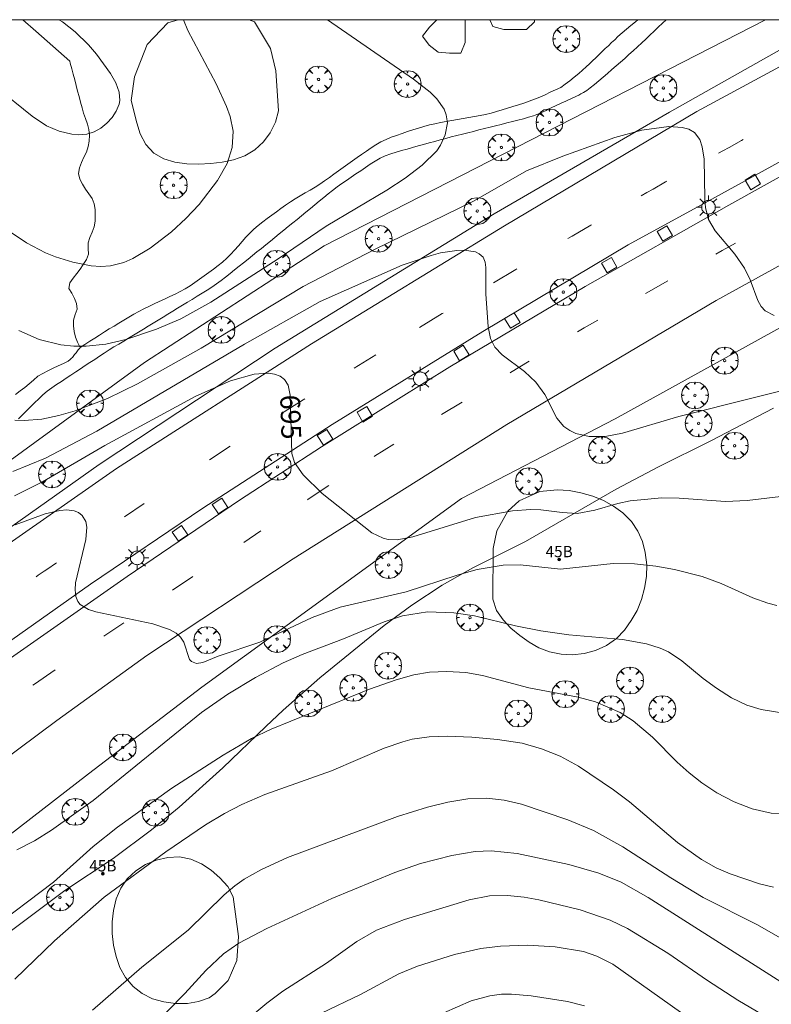
# Model space of a CAD drawing. Units: millimetres. Extents: x 421999 to 423001, y 4486499 to 4487001.
# Drawn here: x 422679 to 422746, y 4486913 to 4487000 of the extents above; entities that cross this region are included whole.
import ezdxf

# ---------------------------------------------------------------- set-up
doc = ezdxf.new("R2010")
doc.units = ezdxf.units.MM
doc.header["$MEASUREMENT"] = 0
doc.layers.get('0').update_dxf_attribs({"lineweight": 9})
for name, color, linetype, lineweight in [('1', 7, 'Continuous', 9), ('f022001p_portal', 7, 'Continuous', 9), ('f022001p_portal_texto', 7, 'Continuous', 9), ('f030026l_camino', 50, 'Continuous', 9), ('f031026l_pinturavial', 253, 'Continuous', 9), ('f050002l_curvanivel_cgn', 23, 'Continuous', 9), ('f050002l_curvanivel_mae', 213, 'Continuous', 9), ('f060140s_arboladourbano', 92, 'Continuous', 9), ('f061013p_arbol', 91, 'Continuous', 9), ('f070048l_alambrada', 7, 'ALAMBRADA_3', 9), ('f070058l_elementoconstruido_bordillo', 30, 'Continuous', 9), ('f081046p_alcorque', 34, 'Continuous', 9), ('f081055p_farola', 7, 'Continuous', 9), ('HOJAS', 7, 'Continuous', 9)]:
    doc.layers.add(name, color=color, linetype=linetype, lineweight=lineweight)
doc.styles.get("Standard").update_dxf_attribs({"font": 'arial.ttf'})
doc.linetypes.add('ALAMBRADA_3', pattern='A,6.1e-05,[1,alambrada_3.shx,S=1,R=0,X=0,Y=0],-6.119413', length=6.119474)

# ---------------------------------------------------------------- blocks, each defined once
blk = doc.blocks.new('TVK2826N_ACAD_1_FMEBLOCK1')
at = {"layer": 'HOJAS'}
blk.add_lwpolyline([(-500, 250), (500, 250), (500, -250), (-500, -250)], close=True, dxfattribs=at)
blk = doc.blocks.new('arbol')
at = {"linetype": 'Continuous', "lineweight": 0, "flags": 128}
for points in [[(0.96, 0.012), (1.2, 0.036), (1.128, 0.468), (0.888, 0.804), (0.528, 0.528), (0.816, 0.876), (0.48, 1.104), (0.048, 1.176), (0.012, 0.96), (-0.048, 1.176), (-0.48, 1.104), (-0.816, 0.876), (-0.504, 0.528), (-0.864, 0.804), (-1.104, 0.468), (-1.188, 0.036), (-0.936, 0.012)], [(-0.936, 0.012), (-1.188, -0.048), (-1.104, -0.48), (-0.864, -0.804), (-0.504, -0.504), (-0.816, -0.876), (-0.48, -1.116)], [(-0.48, -1.116), (-0.048, -1.188), (0.012, -0.936), (0.048, -1.188), (0.48, -1.116), (0.816, -0.876), (0.528, -0.504), (0.888, -0.804), (1.128, -0.48), (1.2, -0.048), (0.96, 0.012)]]:
    blk.add_lwpolyline(points, dxfattribs=at)
at = {"linetype": 'Continuous', "lineweight": 0, "extrusion": (0, 0, -1)}
for start, end in [(180.0229, 7.59464), (7.22334, 180.0229)]:
    blk.add_arc((0, 0), 0.104, start, end, dxfattribs=at)
blk = doc.blocks.new('alcorque')
at = {"layer": 'f081046p_alcorque'}
blk.add_lwpolyline([(-0.5, -0.5), (0.5, -0.5), (0.5, 0.5), (-0.5, 0.5)], close=True, dxfattribs=at)
blk = doc.blocks.new('farola')
at = {"layer": '1'}
for points in [[(0, 1.05, 0), (0, 0.6, 0)], [(-1.05, 0, 0), (-0.59, 0, 0)], [(-0.75, 0.75, 0), (-0.42, 0.42, 0)], [(0.01, 0.61, 0), (0.09, 0.6, 0), (0.16, 0.58, 0), (0.24, 0.57, 0), (0.3, 0.52, 0), (0.37, 0.49, 0), (0.43, 0.43, 0), (0.48, 0.39, 0), (0.52, 0.31, 0), (0.57, 0.25, 0), (0.6, 0.18, 0), (0.61, 0.1, 0), (0.61, 0.03, 0), (0.61, -0.03, 0), (0.61, -0.11, 0), (0.6, -0.18, 0), (0.57, -0.26, 0), (0.52, -0.32, 0), (0.48, -0.39, 0), (0.43, -0.44, 0), (0.37, -0.5, 0), (0.3, -0.53, 0), (0.24, -0.57, 0), (0.16, -0.59, 0), (0.09, -0.6, 0), (0, -0.62, 0), (-0.06, -0.6, 0), (-0.14, -0.59, 0), (-0.21, -0.57, 0), (-0.27, -0.53, 0), (-0.35, -0.5, 0), (-0.41, -0.44, 0), (-0.45, -0.39, 0), (-0.5, -0.32, 0), (-0.54, -0.26, 0), (-0.57, -0.18, 0), (-0.59, -0.11, 0), (-0.59, -0.03, 0), (-0.59, 0.03, 0), (-0.59, 0.1, 0), (-0.57, 0.18, 0), (-0.54, 0.25, 0), (-0.5, 0.31, 0), (-0.45, 0.39, 0), (-0.41, 0.43, 0), (-0.35, 0.49, 0), (-0.27, 0.52, 0), (-0.21, 0.57, 0), (-0.14, 0.58, 0), (-0.06, 0.6, 0), (0.01, 0.61, 0)], [(0.75, 0.75, 0), (0.43, 0.43, 0)], [(1.05, 0, 0), (0.61, 0, 0)], [(-0.75, -0.74, 0), (-0.42, -0.41, 0)], [(0, -1.05, 0), (0, -0.62, 0)], [(0.75, -0.75, 0), (0.43, -0.44, 0)]]:
    blk.add_polyline3d(points, dxfattribs=at)
blk = doc.blocks.new('portal_catastro')
at = {"layer": 'f022001p_portal'}
h = blk.add_hatch(color=256, dxfattribs=at)
h.dxf.hatch_style = 1
edge = h.paths.add_edge_path()
edge.add_arc((0, 0), 0.125, 0, 360)
blk.add_circle((0, 0), 0.125, dxfattribs=at)

msp = doc.modelspace()

# ---------------------------------------------------------------- linework, layer by layer
at = {"layer": 'f030026l_camino'}
for points in [[(422678.889, 4486964.632, 697.09), (422679.246, 4486964.983, 697.13), (422679.604, 4486965.334, 697.18), (422679.965, 4486965.688, 697.18), (422680.323, 4486966.04, 697.36), (422680.686, 4486966.396, 697.36), (422681.047, 4486966.75, 697.36), (422681.439, 4486967.08, 697.56), (422681.855, 4486967.383, 697.56), (422682.278, 4486967.669, 697.56), (422682.697, 4486967.949, 697.56), (422683.115, 4486968.227, 697.73), (422683.536, 4486968.505, 697.76), (422683.963, 4486968.788, 697.76), (422684.388, 4486969.07, 697.83), (422684.804, 4486969.346, 697.73), (422685.225, 4486969.624, 697.73), (422685.646, 4486969.903, 697.89), (422686.071, 4486970.184, 697.89), (422686.493, 4486970.458, 697.89), (422686.928, 4486970.733, 697.99), (422687.359, 4486970.998, 698.05), (422687.79, 4486971.262, 698.05), (422688.221, 4486971.524, 698.08), (422688.655, 4486971.788, 698.08), (422689.089, 4486972.052, 698.08), (422689.524, 4486972.316, 698.02), (422689.961, 4486972.582, 698.05), (422690.399, 4486972.848, 698.05), (422690.831, 4486973.11, 697.99), (422691.27, 4486973.377, 698.23), (422691.704, 4486973.641, 698.28), (422692.143, 4486973.908, 698.25), (422692.572, 4486974.169, 698.14), (422693.002, 4486974.43, 698.14), (422693.442, 4486974.697, 698.18), (422693.873, 4486974.959, 698.18), (422694.302, 4486975.22, 698.18), (422694.741, 4486975.487, 698.22), (422695.178, 4486975.755, 698.16), (422695.606, 4486976.025, 698.27), (422696.031, 4486976.305, 698.27), (422696.448, 4486976.592, 698.23), (422696.855, 4486976.883, 698.23), (422697.25, 4486977.195, 698.23), (422697.651, 4486977.515, 698.21), (422698.046, 4486977.83, 698.19), (422698.445, 4486978.149, 698.26), (422698.839, 4486978.465, 698.26), (422699.242, 4486978.786, 698.27), (422699.637, 4486979.102, 698.27), (422700.032, 4486979.419, 698.28), (422700.431, 4486979.738, 698.27), (422700.827, 4486980.056, 698.27), (422701.226, 4486980.378, 698.27), (422701.616, 4486980.693, 698.24), (422702.006, 4486981.012, 698.24), (422702.403, 4486981.336, 698.25), (422702.8, 4486981.66, 698.24), (422703.199, 4486981.987, 698.24), (422703.587, 4486982.304, 698.28), (422703.982, 4486982.627, 698.24), (422704.371, 4486982.945, 698.24), (422704.767, 4486983.27, 698.23), (422705.158, 4486983.589, 698.23), (422705.552, 4486983.911, 698.22), (422705.944, 4486984.232, 698.32), (422706.343, 4486984.559, 698.26), (422706.733, 4486984.874, 698.26), (422707.13, 4486985.179, 698.26), (422707.547, 4486985.473, 698.24), (422707.968, 4486985.762, 698.24), (422708.388, 4486986.048, 698.23), (422708.805, 4486986.331, 698.22), (422709.229, 4486986.618, 698.23), (422709.656, 4486986.907, 698.23), (422710.077, 4486987.192, 698.23), (422710.494, 4486987.474, 698.23), (422710.937, 4486987.734, 698.17), (422711.404, 4486987.949, 698.19), (422711.882, 4486988.115, 698.19), (422712.363, 4486988.264, 698.13), (422712.847, 4486988.402, 698.13), (422713.337, 4486988.539, 698.11), (422713.829, 4486988.676, 698.11), (422714.312, 4486988.809, 698.11), (422714.799, 4486988.944, 698.11), (422715.286, 4486989.078, 698.07), (422715.781, 4486989.214, 698.07), (422716.265, 4486989.345, 698.01), (422716.761, 4486989.478, 698.01), (422717.256, 4486989.608, 698.01), (422717.745, 4486989.733, 697.97), (422718.236, 4486989.857, 697.97), (422718.722, 4486989.98, 697.96), (422719.208, 4486990.103, 697.94), (422719.707, 4486990.229, 697.94), (422720.203, 4486990.353, 697.95), (422720.7, 4486990.479, 697.95), (422721.186, 4486990.601, 697.95), (422721.673, 4486990.724, 697.87), (422722.169, 4486990.849, 697.87), (422722.665, 4486990.974, 697.77), (422723.152, 4486991.097, 697.77), (422723.642, 4486991.223, 697.86), (422724.106, 4486991.354, 697.83), (422724.541, 4486991.485, 697.83), (422724.829, 4486991.594, 697.83), (422725.059, 4486991.693, 697.74), (422725.262, 4486991.785, 697.74), (422725.461, 4486991.878, 697.74), (422725.655, 4486991.968, 697.74), (422725.85, 4486992.06, 697.74), (422726.043, 4486992.15, 697.74), (422726.238, 4486992.242, 697.75), (422726.428, 4486992.331, 697.75), (422726.621, 4486992.422, 697.75), (422726.812, 4486992.511, 697.75), (422727.006, 4486992.603, 697.75), (422727.198, 4486992.693, 697.75), (422727.393, 4486992.784, 697.75), (422727.587, 4486992.875, 697.75), (422727.782, 4486992.966, 697.67), (422727.973, 4486993.056, 697.7), (422728.165, 4486993.146, 697.7), (422728.354, 4486993.235, 697.7), (422728.544, 4486993.324, 697.7), (422728.748, 4486993.427, 697.7), (422728.978, 4486993.553, 697.71), (422729.256, 4486993.73, 697.69), (422729.572, 4486993.951, 697.69), (422729.945, 4486994.249, 697.69), (422730.325, 4486994.571, 697.63), (422730.712, 4486994.905, 697.63), (422731.099, 4486995.242, 697.63), (422731.485, 4486995.578, 697.61), (422731.868, 4486995.911, 697.61), (422732.246, 4486996.241, 697.61), (422732.625, 4486996.57, 697.6), (422733.004, 4486996.902, 697.6), (422733.385, 4486997.242, 697.6), (422733.753, 4486997.583, 697.58), (422734.128, 4486997.936, 697.58), (422734.491, 4486998.28, 697.58), (422734.859, 4486998.629, 697.58), (422735.229, 4486998.981, 697.58), (422735.596, 4486999.329, 697.49), (422735.968, 4486999.682, 697.49), (422736.303, 4487000, 697.544)], [(422683.44, 4486996.325, 0), (422681.941, 4486997.649, 0), (422680.442, 4486998.973, 0), (422679.28, 4487000, 0)], [(422684.366, 4486970.956, 698.01), (422684.787, 4486971.228, 698.01), (422685.213, 4486971.504, 698.19), (422685.646, 4486971.783, 698.12), (422686.078, 4486972.057, 698.12), (422686.508, 4486972.329, 698.24), (422686.942, 4486972.596, 698.32), (422687.371, 4486972.856, 698.3), (422687.802, 4486973.115, 698.3), (422688.24, 4486973.378, 698.29), (422688.679, 4486973.641, 698.29), (422689.108, 4486973.898, 698.4), (422689.554, 4486974.145, 698.4), (422689.998, 4486974.375, 698.44), (422690.457, 4486974.596, 698.25), (422690.919, 4486974.816, 698.23), (422691.377, 4486975.03, 698.47), (422691.84, 4486975.246, 698.47), (422692.303, 4486975.462, 698.47), (422692.766, 4486975.678, 698.28), (422693.226, 4486975.902, 698.33), (422693.676, 4486976.144, 698.33), (422694.106, 4486976.422, 698.28), (422694.527, 4486976.707, 698.39), (422694.944, 4486976.995, 698.39), (422695.365, 4486977.29, 698.52), (422695.772, 4486977.586, 698.4), (422696.185, 4486977.893, 698.4), (422696.582, 4486978.204, 698.32), (422696.976, 4486978.528, 698.32), (422697.351, 4486978.875, 698.43), (422697.705, 4486979.23, 698.42), (422698.051, 4486979.591, 698.42), (422698.398, 4486979.956, 698.38), (422698.732, 4486980.332, 698.39), (422699.054, 4486980.715, 698.39), (422699.387, 4486981.089, 698.39), (422699.748, 4486981.448, 698.39), (422700.134, 4486981.768, 698.51), (422700.539, 4486982.077, 698.51), (422700.944, 4486982.378, 698.51), (422701.347, 4486982.676, 698.34), (422701.754, 4486982.977, 698.34), (422702.158, 4486983.273, 698.36), (422702.572, 4486983.572, 698.36), (422702.99, 4486983.863, 698.35), (422703.417, 4486984.133, 698.35), (422703.857, 4486984.396, 698.41), (422704.303, 4486984.652, 698.44), (422704.745, 4486984.903, 698.38), (422705.187, 4486985.163, 698.38), (422705.614, 4486985.432, 698.35), (422706.03, 4486985.716, 698.35), (422706.445, 4486986.01, 698.31), (422706.85, 4486986.305, 698.31), (422707.258, 4486986.604, 698.27), (422707.662, 4486986.9, 698.27), (422708.075, 4486987.199, 698.27), (422708.486, 4486987.494, 698.29), (422708.898, 4486987.781, 698.29), (422709.31, 4486988.065, 698.28), (422709.726, 4486988.347, 698.23), (422710.15, 4486988.634, 698.23), (422710.573, 4486988.911, 698.23), (422711.01, 4486989.174, 698.22), (422711.47, 4486989.388, 698.2), (422711.935, 4486989.577, 698.2), (422712.408, 4486989.752, 698.16), (422712.891, 4486989.925, 698.13), (422713.373, 4486990.09, 698.13), (422713.856, 4486990.25, 698.12), (422714.341, 4486990.402, 698.12), (422714.828, 4486990.547, 698.12), (422715.32, 4486990.674, 698.07), (422715.809, 4486990.784, 698.07), (422716.308, 4486990.877, 698.02), (422716.807, 4486990.967, 698.03), (422717.302, 4486991.055, 698.03), (422717.802, 4486991.144, 698.03), (422718.308, 4486991.234, 698.03), (422718.804, 4486991.322, 697.95), (422719.303, 4486991.41, 697.95), (422719.799, 4486991.498, 697.95), (422720.289, 4486991.603, 697.86), (422720.774, 4486991.728, 697.92), (422721.267, 4486991.872, 697.87), (422721.749, 4486992.017, 697.87), (422722.229, 4486992.164, 697.88), (422722.713, 4486992.312, 697.87), (422723.205, 4486992.462, 697.88), (422723.687, 4486992.61, 697.88), (422724.166, 4486992.77, 697.84), (422724.635, 4486992.947, 697.84), (422725.101, 4486993.146, 697.83), (422725.57, 4486993.355, 697.83), (422726.03, 4486993.564, 697.83), (422726.485, 4486993.773, 697.85), (422726.953, 4486993.989, 697.85), (422727.359, 4486994.284, 697.85), (422727.756, 4486994.592, 697.77), (422728.151, 4486994.909, 697.84), (422728.547, 4486995.228, 697.87), (422728.895, 4486995.534, 697.82), (422729.211, 4486995.824, 697.82), (422729.498, 4486996.095, 697.82), (422729.78, 4486996.363, 697.62), (422730.059, 4486996.628, 697.62), (422730.341, 4486996.897, 697.62), (422730.625, 4486997.167, 697.64), (422730.905, 4486997.433, 697.64), (422731.183, 4486997.698, 697.59), (422731.463, 4486997.965, 697.5), (422731.741, 4486998.23, 697.5), (422732.024, 4486998.499, 697.5), (422732.401, 4486998.828, 697.58), (422732.791, 4486999.159, 697.48), (422733.174, 4486999.483, 697.48), (422733.566, 4486999.815, 697.48), (422733.785, 4487000, 697.48)], [(422684.366, 4486970.956, 698.01), (422684.139, 4486971.415, 698.01), (422683.946, 4486971.879, 698.21), (422683.82, 4486972.372, 698.23), (422683.763, 4486972.881, 698.23), (422683.771, 4486973.384, 698.34), (422683.919, 4486973.87, 698.41), (422684.102, 4486974.342, 698.49), (422684.027, 4486974.837, 698.51), (422683.858, 4486975.309, 698.7), (422683.616, 4486975.753, 698.7), (422683.368, 4486976.189, 698.81), (422683.453, 4486976.688, 698.81), (422683.75, 4486977.097, 698.83), (422684.057, 4486977.5, 698.83), (422684.357, 4486977.903, 698.98), (422684.641, 4486978.319, 698.98), (422684.925, 4486978.738, 699.11), (422685.113, 4486979.214, 699.11), (422685.065, 4486979.713, 699.11), (422685.064, 4486980.223, 699.35), (422685.231, 4486980.703, 699.35), (422685.437, 4486981.169, 699.46), (422685.596, 4486981.657, 699.46), (422685.683, 4486982.161, 699.46), (422685.696, 4486982.673, 699.61), (422685.678, 4486983.179, 699.61), (422685.593, 4486983.673, 699.61), (422685.411, 4486984.142, 699.73), (422685.123, 4486984.563, 699.73), (422684.839, 4486984.981, 699.74), (422684.58, 4486985.421, 699.74), (422684.342, 4486985.867, 699.74), (422684.225, 4486986.359, 699.88), (422684.29, 4486986.865, 699.88), (422684.485, 4486987.34, 699.88), (422684.7, 4486987.804, 699.99), (422684.908, 4486988.27, 699.97), (422685.082, 4486988.749, 699.97), (422685.162, 4486989.245, 700.04), (422685.185, 4486989.753, 700.04), (422685.129, 4486990.261, 700.05), (422685, 4486990.754, 700.05), (422684.828, 4486991.232, 700.05), (422684.67, 4486991.717, 700.13), (422684.532, 4486992.199, 700.13), (422684.399, 4486992.688, 700.13), (422684.267, 4486993.185, 700.13), (422684.136, 4486993.68, 700.1), (422684.006, 4486994.176, 700.1), (422683.875, 4486994.674, 700.1), (422683.744, 4486995.17, 700.12), (422683.615, 4486995.659, 700.11), (422683.488, 4486996.144, 700.11), (422683.44, 4486996.325, 700.11)], [(422678.639, 4486966.79, 697.45), (422679.041, 4486967.099, 697.45), (422679.444, 4486967.416, 697.47), (422679.835, 4486967.728, 697.57), (422680.222, 4486968.061, 697.57), (422680.599, 4486968.403, 697.67), (422681.039, 4486968.663, 697.67), (422681.494, 4486968.894, 697.79), (422681.955, 4486969.111, 697.77), (422682.422, 4486969.329, 697.73), (422682.874, 4486969.544, 697.73), (422683.29, 4486969.756, 697.92), (422683.482, 4486969.893, 697.92), (422683.599, 4486969.997, 697.92), (422683.672, 4486970.081, 697.92), (422683.739, 4486970.164, 697.92), (422683.804, 4486970.247, 697.92), (422683.87, 4486970.329, 697.92), (422683.934, 4486970.41, 697.92), (422683.999, 4486970.493, 697.92), (422684.064, 4486970.574, 698.01), (422684.129, 4486970.657, 698.01), (422684.195, 4486970.739, 698.01), (422684.258, 4486970.82, 698.01), (422684.323, 4486970.901, 698.01), (422684.366, 4486970.956, 698.01)]]:
    msp.add_polyline3d(points, dxfattribs=at)
at = {"layer": 'f031026l_pinturavial'}
for p, q in [((422714.445, 4486972.716, 695.842), (422716.439, 4486973.959, 695.956)), ((422716.439, 4486973.959, 695.956), (422716.522, 4486974.009, 695.961)), ((422708.658, 4486969.132, 695.532), (422710.568, 4486970.314, 695.633)), ((422695.818, 4486961.01, 694.706), (422697.644, 4486962.208, 694.858)), ((422688.296, 4486955.961, 694.059), (422690.021, 4486957.13, 694.162)), ((422700.383, 4486954.697, 695.06), (422698.856, 4486953.673, 694.975)), ((422694.348, 4486950.652, 694.722), (422692.547, 4486949.445, 694.621)), ((422688.234, 4486946.554, 694.38), (422686.463, 4486945.367, 694.281)), ((422686.463, 4486945.367, 694.281), (422686.451, 4486945.359, 694.28))]:
    msp.add_line(p, q, dxfattribs=at)
for points in [[(422740.922, 4486988.165, 697.301), (422741.314, 4486988.381, 697.307), (422741.868, 4486988.685, 697.318), (422742.977, 4486989.29, 697.36), (422743.132, 4486989.375, 697.367)], [(422734.086, 4486984.391, 697.044), (422734.59, 4486984.681, 697.091), (422735.143, 4486984.997, 697.137), (422736.25, 4486985.629, 697.204), (422736.35, 4486985.686, 697.208)], [(422727.588, 4486980.597, 696.561), (422727.968, 4486980.82, 696.578), (422729.634, 4486981.799, 696.658), (422729.679, 4486981.825, 696.66)], [(422742.452, 4486980.198, 697.095), (422741.275, 4486979.539, 696.985), (422740.686, 4486979.21, 696.939)], [(422721.004, 4486976.689, 696.228), (422722.975, 4486977.867, 696.346), (422723.052, 4486977.914, 696.35)], [(422736.448, 4486976.85, 696.764), (422734.519, 4486975.778, 696.717), (422734.456, 4486975.743, 696.715)], [(422730.235, 4486973.368, 696.615), (422729.044, 4486972.683, 696.569), (422728.452, 4486972.333, 696.543), (422728.442, 4486972.328, 696.542)], [(422724.151, 4486969.738, 696.325), (422722.509, 4486968.736, 696.231), (422722.476, 4486968.717, 696.229)], [(422702.206, 4486965.113, 695.167), (422704.12, 4486966.314, 695.282), (422704.285, 4486966.416, 695.291)], [(422718.209, 4486966.113, 695.949), (422716.4, 4486965.006, 695.841), (422716.392, 4486965.001, 695.84)], [(422712.175, 4486962.396, 695.643), (422710.449, 4486961.314, 695.569), (422710.431, 4486961.303, 695.568)], [(422706.406, 4486958.719, 695.389), (422704.571, 4486957.504, 695.295), (422704.508, 4486957.461, 695.291)], [(422680.471, 4486950.641, 693.662), (422680.652, 4486950.768, 693.658), (422681.157, 4486951.119, 693.656), (422681.494, 4486951.351, 693.663), (422682.171, 4486951.813, 693.694), (422682.265, 4486951.877, 693.699)], [(422682.159, 4486942.398, 693.954), (422680.303, 4486941.119, 693.813), (422680.169, 4486941.026, 693.803)]]:
    msp.add_polyline3d(points, dxfattribs=at)
at = {"layer": 'f050002l_curvanivel_cgn'}
for points in [[(422677.625, 4486981.571, 699), (422679.592, 4486980.223, 699), (422681.292, 4486979.351, 699), (422682.17, 4486978.993, 699), (422683.706, 4486978.517, 699), (422685.333, 4486978.198, 699), (422686.181, 4486978.136, 699), (422687.04, 4486978.19, 699), (422688.232, 4486978.495, 699), (422689.027, 4486978.841, 699), (422690.561, 4486979.757, 699), (422692.448, 4486981.212, 699), (422693.713, 4486982.384, 699), (422694.898, 4486983.637, 699), (422696.533, 4486985.763, 699), (422697.377, 4486987.262, 699), (422697.833, 4486988.663, 699), (422697.908, 4486990.112, 699), (422697.654, 4486991.429, 699), (422697.337, 4486992.316, 699), (422696.402, 4486994.318, 699), (422693.918, 4486999.029, 699), (422693.514, 4487000, 699)], [(422678.918, 4486972.447, 698), (422680.723, 4486971.669, 698), (422682.66, 4486971.197, 698), (422683.81, 4486971.078, 698), (422684.901, 4486971.062, 698), (422686.644, 4486971.251, 698), (422688.399, 4486971.651, 698), (422691.12, 4486972.583, 698), (422693.292, 4486973.505, 698), (422695.943, 4486974.964, 698), (422701.9, 4486978.8, 698), (422706.161, 4486981.714, 698), (422711.534, 4486984.88, 698), (422713.161, 4486985.965, 698), (422714.66, 4486987.106, 698), (422715.959, 4486988.373, 698), (422716.297, 4486988.873, 698), (422716.721, 4486989.8, 698), (422716.905, 4486990.875, 698), (422716.802, 4486991.572, 698), (422716.609, 4486992.06, 698), (422715.98, 4486992.979, 698), (422715.37, 4486993.591, 698), (422713.91, 4486994.73, 698), (422706.277, 4487000, 698)], [(422678.572, 4486964.51, 697), (422679.384, 4486964.485, 697), (422680.953, 4486964.616, 697), (422682.462, 4486964.928, 697), (422683.903, 4486965.352, 697), (422686.78, 4486966.437, 697), (422689.443, 4486967.729, 697), (422695.094, 4486970.895, 697), (422704.133, 4486976.366, 697), (422710.448, 4486979.64, 697), (422719.212, 4486983.923, 697), (422723.91, 4486986.599, 697), (422727.145, 4486987.912, 697), (422731.736, 4486989.565, 697), (422734.14, 4486990.204, 697), (422736.529, 4486990.534, 697), (422737.708, 4486990.456, 697), (422738.302, 4486990.294, 697), (422738.795, 4486990.017, 697), (422739.272, 4486989.388, 697), (422739.493, 4486988.722, 697), (422739.669, 4486987.649, 697), (422739.735, 4486984.162, 697), (422739.797, 4486983.337, 697), (422740.059, 4486982.285, 697), (422740.638, 4486981.3, 697), (422742.385, 4486979.212, 697), (422743.252, 4486977.968, 697), (422743.742, 4486976.935, 697), (422744.415, 4486975.117, 697), (422744.725, 4486974.584, 697), (422745.069, 4486974.209, 697), (422745.879, 4486973.791, 697)], [(422678.382, 4486959.951, 696), (422681.285, 4486961.156, 696), (422685.843, 4486963.545, 696), (422698.933, 4486971.24, 696), (422705.628, 4486975.043, 696), (422712.891, 4486978.239, 696), (422715.47, 4486979.115, 696), (422716.287, 4486979.329, 696), (422717.742, 4486979.562, 696), (422718.408, 4486979.581, 696), (422719.403, 4486979.416, 696), (422719.737, 4486979.258, 696), (422720.07, 4486978.96, 696), (422720.265, 4486978.509, 696), (422720.326, 4486978.034, 696), (422720.312, 4486975.714, 696), (422720.526, 4486972.773, 696), (422720.725, 4486971.763, 696), (422721.124, 4486970.971, 696), (422721.764, 4486970.316, 696), (422723.755, 4486968.832, 696), (422724.751, 4486967.885, 696), (422725.546, 4486966.789, 696), (422726.605, 4486964.703, 696), (422727.24, 4486963.953, 696), (422727.757, 4486963.587, 696), (422728.288, 4486963.34, 696), (422729.478, 4486963.065, 696), (422730.899, 4486963.075, 696), (422732.439, 4486963.362, 696), (422737.435, 4486964.847, 696), (422750.962, 4486968.246, 696)], [(422678.605, 4486955.232, 694), (422681.252, 4486956.207, 694), (422682.545, 4486956.511, 694), (422683.184, 4486956.567, 694), (422683.815, 4486956.492, 694), (422684.207, 4486956.331, 694), (422684.537, 4486956.065, 694), (422684.851, 4486955.539, 694), (422684.956, 4486955.03, 694), (422684.853, 4486953.944, 694), (422683.957, 4486950.101, 694), (422683.905, 4486949.466, 694), (422683.964, 4486948.894, 694), (422684.154, 4486948.438, 694), (422684.358, 4486948.186, 694), (422685.099, 4486947.734, 694), (422685.743, 4486947.522, 694), (422690.812, 4486946.452, 694), (422692.29, 4486945.971, 694), (422692.882, 4486945.628, 694), (422693.265, 4486945.277, 694), (422693.561, 4486944.846, 694), (422694.054, 4486943.315, 694), (422694.222, 4486943.127, 694), (422694.662, 4486942.963, 694), (422695.223, 4486943.039, 694), (422696.583, 4486943.613, 694), (422700.272, 4486944.853, 694), (422704.934, 4486947.019, 694), (422707.402, 4486947.935, 694), (422713.254, 4486949.291, 694), (422717.761, 4486950.775, 694), (422719.558, 4486951.288, 694), (422721.853, 4486951.673, 694), (422723.356, 4486951.708, 694), (422726.937, 4486951.306, 694), (422731.606, 4486951.803, 694), (422733.488, 4486951.773, 694), (422735.386, 4486951.581, 694), (422737.043, 4486951.284, 694), (422739.496, 4486950.648, 694), (422741.177, 4486950.033, 694), (422743.978, 4486948.78, 694), (422745.311, 4486948.293, 694), (422746.11, 4486948.097, 694)], [(422678.748, 4486926.44, 693), (422680.317, 4486927.24, 693), (422681.827, 4486928.178, 693), (422685.514, 4486930.821, 693), (422695.106, 4486938.604, 693), (422697.454, 4486940.234, 693), (422699.893, 4486941.723, 693), (422702.364, 4486943.011, 693), (422704.041, 4486943.747, 693), (422707.696, 4486945.133, 693), (422711.304, 4486946.656, 693), (422712.925, 4486947.161, 693), (422715.14, 4486947.525, 693), (422717.471, 4486947.439, 693), (422719.312, 4486947.172, 693), (422722.95, 4486946.28, 693), (422725.181, 4486945.837, 693), (422727.686, 4486945.501, 693), (422732.417, 4486945.071, 693), (422734.552, 4486944.699, 693), (422735.758, 4486944.324, 693), (422736.512, 4486943.971, 693), (422737.677, 4486943.199, 693), (422739.579, 4486941.624, 693), (422740.745, 4486940.767, 693), (422742.088, 4486939.923, 693), (422743.462, 4486939.269, 693), (422744.73, 4486938.871, 693), (422747.085, 4486938.495, 693)], [(422676.28, 4486919.26, 692), (422681.985, 4486923.564, 692), (422685.514, 4486926.738, 692), (422687.68, 4486928.455, 692), (422692.497, 4486931.908, 692), (422697.043, 4486934.818, 692), (422699.557, 4486936.294, 692), (422701.293, 4486937.137, 692), (422710.005, 4486940.67, 692), (422712.355, 4486941.515, 692), (422713.948, 4486941.941, 692), (422715.332, 4486942.17, 692), (422716.865, 4486942.253, 692), (422718.535, 4486942.145, 692), (422720.027, 4486941.877, 692), (422724.133, 4486940.798, 692), (422728.496, 4486939.974, 692), (422730.032, 4486939.542, 692), (422732.208, 4486938.62, 692), (422733.387, 4486937.865, 692), (422735.084, 4486936.421, 692), (422737.278, 4486934.218, 692), (422738.34, 4486933.265, 692), (422739.465, 4486932.377, 692), (422740.784, 4486931.497, 692), (422742.314, 4486930.689, 692), (422743.91, 4486930.063, 692), (422745.605, 4486929.683, 692), (422746.511, 4486929.618, 692)], [(422678.558, 4486914.984, 691), (422682.072, 4486918.386, 691), (422686.492, 4486922.252, 691), (422691.94, 4486926.271, 691), (422695.459, 4486928.655, 691), (422697.15, 4486929.657, 691), (422698.697, 4486930.456, 691), (422700.731, 4486931.346, 691), (422706.633, 4486933.428, 691), (422711.306, 4486935.462, 691), (422712.952, 4486936.022, 691), (422713.792, 4486936.232, 691), (422715.305, 4486936.462, 691), (422716.887, 4486936.523, 691), (422719.073, 4486936.417, 691), (422721.335, 4486936.229, 691), (422723.542, 4486935.878, 691), (422725.262, 4486935.399, 691), (422726.913, 4486934.749, 691), (422728.518, 4486933.868, 691), (422731.637, 4486931.767, 691), (422733.038, 4486930.69, 691), (422737.314, 4486927.085, 691), (422739.425, 4486925.578, 691), (422740.737, 4486924.84, 691), (422741.967, 4486924.305, 691), (422744.571, 4486923.42, 691), (422745.815, 4486923.127, 691)], [(422690.605, 4486910.602, 689), (422693.625, 4486913.701, 689), (422695.493, 4486915.752, 689), (422697.054, 4486917.216, 689), (422698.411, 4486918.169, 689), (422700.901, 4486919.47, 689), (422706.653, 4486922.121, 689), (422712.243, 4486924.442, 689), (422714.518, 4486925.226, 689), (422717.289, 4486925.941, 689), (422719.369, 4486926.286, 689), (422720.785, 4486926.343, 689), (422723.091, 4486926.109, 689), (422727.665, 4486925.149, 689), (422730.338, 4486924.368, 689), (422732.301, 4486923.57, 689), (422734.704, 4486922.21, 689), (422747.985, 4486913.781, 689), (422749.423, 4486913.028, 689), (422753.142, 4486911.412, 689)], [(422696.646, 4486909.31, 688), (422700.908, 4486912.849, 688), (422702.325, 4486913.914, 688), (422706.179, 4486916.397, 688), (422708.871, 4486918.307, 688), (422710.632, 4486919.32, 688), (422713.097, 4486920.264, 688), (422718.839, 4486922.011, 688), (422720.655, 4486922.362, 688), (422722.228, 4486922.404, 688), (422723.71, 4486922.245, 688), (422724.999, 4486922.01, 688), (422728.679, 4486921.132, 688), (422731.348, 4486920.219, 688), (422732.883, 4486919.473, 688), (422736.442, 4486917.297, 688), (422739.957, 4486914.869, 688), (422742.66, 4486913.11, 688), (422746.47, 4486910.875, 688)], [(422705.744, 4486911.976, 687), (422709.193, 4486913.636, 687), (422712.614, 4486915.457, 687), (422714.268, 4486916.125, 687), (422717.546, 4486917.156, 687), (422719.877, 4486917.685, 687), (422721.62, 4486917.911, 687), (422724.021, 4486917.994, 687), (422726.473, 4486917.856, 687), (422728.982, 4486917.439, 687), (422730.167, 4486917.032, 687), (422731.557, 4486916.295, 687), (422740.114, 4486910.247, 687)], [(422716.603, 4486911.997, 686), (422719.005, 4486913.063, 686), (422720.683, 4486913.516, 686), (422721.708, 4486913.642, 686), (422722.584, 4486913.653, 686), (422724.348, 4486913.5, 686), (422727.557, 4486913, 686), (422729.057, 4486912.615, 686)]]:
    msp.add_polyline3d(points, dxfattribs=at)
at = {"layer": 'f050002l_curvanivel_mae'}
for points in [[(422676.866, 4486994.041, 700), (422680.115, 4486991.45, 700), (422681.384, 4486990.592, 700), (422682.497, 4486990.123, 700), (422683.633, 4486989.851, 700), (422684.183, 4486989.793, 700), (422684.949, 4486989.848, 700), (422685.592, 4486990.058, 700), (422686.188, 4486990.394, 700), (422686.727, 4486990.829, 700), (422687.195, 4486991.338, 700), (422687.566, 4486991.907, 700), (422687.808, 4486992.522, 700), (422687.868, 4486992.851, 700), (422687.823, 4486993.571, 700), (422687.523, 4486994.397, 700), (422687.056, 4486995.227, 700), (422685.805, 4486996.946, 700), (422685.099, 4486997.765, 700), (422683.922, 4486998.91, 700), (422682.788, 4486999.798, 700), (422682.466, 4487000, 700)], [(422678.553, 4486957.813, 695), (422681.014, 4486959.038, 695), (422686.551, 4486962.27, 695), (422694.605, 4486966.628, 695), (422697.673, 4486968.003, 695), (422699.78, 4486968.585, 695), (422701.019, 4486968.672, 695), (422701.591, 4486968.592, 695), (422702.085, 4486968.411, 695), (422702.484, 4486968.107, 695), (422702.787, 4486967.605, 695), (422702.961, 4486966.722, 695), (422703.128, 4486961.573, 695), (422703.365, 4486960.765, 695), (422704.112, 4486959.671, 695), (422705.811, 4486958.023, 695), (422710.222, 4486954.531, 695), (422711.21, 4486954.047, 695), (422711.66, 4486953.942, 695), (422712.468, 4486953.911, 695), (422713.854, 4486954.167, 695), (422719.397, 4486955.892, 695), (422722.665, 4486956.489, 695), (422724.289, 4486956.608, 695), (422725.193, 4486956.578, 695), (422727.08, 4486956.329, 695), (422728.412, 4486956.257, 695), (422729.973, 4486956.527, 695), (422732.006, 4486957.131, 695), (422733.119, 4486957.37, 695), (422735.911, 4486957.627, 695), (422737.457, 4486957.613, 695), (422741.547, 4486957.312, 695), (422743.467, 4486957.39, 695), (422746.965, 4486957.802, 695)], [(422685.458, 4486912.236, 690), (422689.826, 4486916.046, 690), (422693.925, 4486919.32, 690), (422697.125, 4486922.46, 690), (422698.08, 4486923.258, 690), (422698.894, 4486923.827, 690), (422700.378, 4486924.675, 690), (422702.734, 4486925.754, 690), (422712.492, 4486929.382, 690), (422715.154, 4486930.207, 690), (422716.941, 4486930.654, 690), (422718.731, 4486930.958, 690), (422720.402, 4486931.021, 690), (422721.943, 4486930.856, 690), (422723.488, 4486930.494, 690), (422727.577, 4486929.104, 690), (422729.851, 4486928.143, 690), (422732.446, 4486926.716, 690), (422736.709, 4486923.953, 690), (422739.572, 4486922.216, 690), (422744.4, 4486919.805, 690), (422747.036, 4486918.276, 690)]]:
    msp.add_polyline3d(points, dxfattribs=at)
at = {"layer": 'f060140s_arboladourbano'}
for points in [[(422693.051, 4487000, 0), (422699.354, 4487000, 0), (422699.811, 4486999.798, 0), (422701.231, 4486997.458, 0), (422701.701, 4486995.468, 0), (422701.951, 4486991.938, 0), (422701.661, 4486990.918, 0), (422701.211, 4486989.978, 0), (422700.601, 4486989.168, 0), (422699.851, 4486988.458, 0), (422698.951, 4486987.948, 0), (422697.941, 4486987.588, 0), (422696.951, 4486987.378, 0), (422695.931, 4486987.248, 0), (422694.861, 4486987.198, 0), (422693.801, 4486987.218, 0), (422692.751, 4486987.378, 0), (422691.771, 4486987.668, 0), (422690.891, 4486988.158, 0), (422690.181, 4486988.948, 0), (422689.691, 4486989.888, 0), (422689.381, 4486990.848, 0), (422688.891, 4486992.849, 0), (422689.171, 4486994.949, 0), (422690.301, 4486997.809, 0), (422692.141, 4486999.719, 0)], [(422715.971, 4487000, 0), (422715.312, 4486999.347, 0), (422714.692, 4486998.551, 0), (422715.298, 4486997.746, 0), (422716.083, 4486997.109, 0), (422717.103, 4486997.045, 0), (422718.112, 4486997.045, 0), (422718.49, 4486997.976, 0), (422718.49, 4486998.983, 0), (422718.49, 4487000, 0)], [(422724.641, 4487000, 0), (422720.662, 4487000, 0), (422720.93, 4486999.392, 0), (422721.899, 4486999.129, 0), (422722.905, 4486999.129, 0), (422723.907, 4486999.129, 0), (422724.635, 4486999.819, 0)], [(422720.971, 4486953.138, 0), (422721.291, 4486954.698, 0), (422722.261, 4486956.438, 0), (422723.281, 4486957.358, 0), (422725.101, 4486958.188, 0), (422726.631, 4486958.338, 0), (422727.691, 4486958.278, 0), (422728.731, 4486958.088, 0), (422729.791, 4486957.788, 0), (422730.741, 4486957.388, 0), (422731.641, 4486956.888, 0), (422732.451, 4486956.288, 0), (422733.221, 4486955.528, 0), (422733.781, 4486954.678, 0), (422734.191, 4486953.758, 0), (422734.441, 4486952.778, 0), (422734.571, 4486951.698, 0), (422734.551, 4486950.648, 0), (422734.391, 4486949.628, 0), (422734.121, 4486948.628, 0), (422733.721, 4486947.658, 0), (422733.211, 4486946.758, 0), (422732.601, 4486945.908, 0), (422731.901, 4486945.168, 0), (422731.001, 4486944.548, 0), (422730.041, 4486944.098, 0), (422729.021, 4486943.828, 0), (422727.991, 4486943.718, 0), (422726.991, 4486943.768, 0), (422725.961, 4486943.978, 0), (422725.021, 4486944.338, 0), (422724.151, 4486944.838, 0), (422723.321, 4486945.418, 0), (422722.541, 4486946.088, 0), (422721.841, 4486946.818, 0), (422721.261, 4486947.658, 0), (422720.941, 4486948.648, 0)], [(422698.38, 4486918.768, 0), (422698.26, 4486916.638, 0), (422697.49, 4486914.868, 0), (422696.32, 4486913.698, 0), (422695.79, 4486913.338, 0), (422694.85, 4486912.988, 0), (422693.86, 4486912.838, 0), (422692.8, 4486912.838, 0), (422691.77, 4486912.978, 0), (422690.76, 4486913.248, 0), (422689.85, 4486913.698, 0), (422689.05, 4486914.328, 0), (422688.38, 4486915.128, 0), (422687.871, 4486916.028, 0), (422687.551, 4486916.988, 0), (422687.321, 4486917.998, 0), (422687.191, 4486919.018, 0), (422687.191, 4486920.058, 0), (422687.301, 4486921.058, 0), (422687.551, 4486922.108, 0), (422687.971, 4486923.038, 0), (422688.541, 4486923.878, 0), (422689.301, 4486924.588, 0), (422690.161, 4486925.148, 0), (422691.101, 4486925.528, 0), (422692.131, 4486925.768, 0), (422693.151, 4486925.808, 0), (422694.181, 4486925.608, 0), (422695.101, 4486925.198, 0), (422695.961, 4486924.628, 0), (422696.751, 4486923.948, 0), (422697.451, 4486923.178, 0), (422697.911, 4486922.278, 0)]]:
    msp.add_polyline3d(points, close=True, dxfattribs=at)
at = {"layer": 'f070048l_alambrada'}
for points in [[(422560.42, 4486860.592, 0), (422577.211, 4486877.669, 0), (422610.071, 4486906.219, 0), (422643.801, 4486933.709, 0), (422668.401, 4486953.849, 0), (422690.051, 4486969.638, 0), (422705.991, 4486979.958, 0), (422745.091, 4487000, 0)], [(422565.58, 4486824.044, 678.201), (422578.722, 4486839.565, 681.816), (422591.025, 4486853.651, 681.816), (422607.767, 4486869.92, 681.819), (422615.837, 4486877.79, 681.819), (422640.846, 4486899.688, 681.819), (422649.114, 4486905.838, 681.819), (422668.826, 4486920.606, 693.043), (422685.098, 4486933.171, 693.043), (422695.152, 4486940.843, 693.043), (422718.164, 4486957.562, 693.035), (422731.79, 4486964.638, 693.035), (422748.942, 4486974.102, 697.254), (422768.951, 4486986.535, 697.225), (422784.561, 4486995.463, 697.225), (422794.38, 4487000, 698.725)], [(422670.841, 4486913.748, 0), (422682.991, 4486922.828, 0), (422687.281, 4486925.668, 0), (422690.681, 4486928.208, 0), (422693.121, 4486930.218, 0), (422697.001, 4486933.698, 0), (422700.831, 4486937.358, 0), (422702.351, 4486938.828, 0), (422705.601, 4486941.668, 0), (422711.301, 4486946.308, 0), (422713.751, 4486948.128, 0), (422716.431, 4486949.878, 0), (422719.151, 4486951.428, 0), (422723.831, 4486953.758, 0), (422731.881, 4486958.398, 0), (422735.621, 4486960.368, 0), (422740.271, 4486962.688, 0), (422745.801, 4486965.568, 0)]]:
    msp.add_polyline3d(points, dxfattribs=at)
at = {"layer": 'f070058l_elementoconstruido_bordillo'}
for points in [[(422785.941, 4487000, 699.244), (422785.614, 4486999.83, 699.23), (422740.724, 4486975.13, 696.77), (422722.184, 4486964.121, 695.71), (422703.236, 4486952.224, 694.52), (422690.258, 4486943.658, 693.89), (422682.286, 4486937.894, 693.47), (422668.677, 4486927.781, 692.67), (422655.046, 4486917.408, 691.75), (422636.943, 4486903.312, 690.32), (422620.176, 4486888.691, 688.46), (422611.56, 4486881.345, 687.3), (422602.026, 4486872.375, 686.02), (422593.684, 4486864.363, 684.86), (422578.787, 4486849.248, 682.71), (422568.045, 4486837.643, 680.99), (422560.66, 4486829.556, 679.93), (422551.128, 4486818.596, 678.41), (422544.967, 4486811.21, 677.35), (422536.622, 4486800.955, 676.09), (422529.769, 4486791.978, 674.95), (422524.486, 4486785.058, 674.09), (422509.838, 4486764.84, 671.64)], [(422754.052, 4487000, 697.933), (422739.019, 4486991.856, 697.13), (422721.957, 4486981.746, 696.09), (422704.865, 4486971.271, 695.22), (422687.571, 4486960.236, 694.19), (422668.744, 4486947.097, 693.21), (422649.147, 4486932.452, 691.98), (422627.236, 4486914.563, 690.24), (422609.529, 4486899.412, 688.27), (422593.204, 4486884.7, 686.17), (422576.109, 4486867.771, 683.62), (422566.41, 4486857.427, 682.23), (422556.054, 4486846.678, 680.75), (422548.171, 4486837.837, 679.7), (422538.177, 4486826.156, 678.18), (422527.648, 4486813.224, 676.47), (422520.619, 4486804.463, 675.51), (422513.314, 4486795.042, 674.23)], [(422560.42, 4486860.592, 681.47), (422563.817, 4486858.306, 682.06), (422566.133, 4486859.96, 682.48), (422573.475, 4486867.565, 683.55), (422583.463, 4486877.816, 685.1), (422596.606, 4486890.177, 686.87), (422607.123, 4486899.568, 688.2), (422622.218, 4486912.88, 689.91), (422632.867, 4486921.544, 690.96), (422642.161, 4486928.944, 691.69), (422659.755, 4486942.105, 692.8), (422673.117, 4486951.496, 693.72), (422673.844, 4486953.15, 693.93), (422675.697, 4486954.869, 694.41), (422678.342, 4486955.134, 694.03), (422686.035, 4486960.583, 694.24), (422701.646, 4486970.9, 695.35), (422721.046, 4486982.804, 696.23), (422736.59, 4486991.798, 697.22), (422750.964, 4486999.887, 697.81), (422751.17, 4487000, 697.822)], [(422604.992, 4486886.283, 687.26), (422615.945, 4486895.834, 688.69), (422627.608, 4486905.819, 690.06), (422636.276, 4486913.208, 690.93), (422647.356, 4486922.049, 691.74), (422655.885, 4486928.74, 692.49), (422664.199, 4486934.973, 692.88), (422673.934, 4486941.97, 693.48), (422685.282, 4486949.985, 694.09), (422695.234, 4486956.716, 694.64), (422706.684, 4486964.121, 695.2), (422720.064, 4486972.367, 695.91), (422732.923, 4486980.041, 696.86), (422740.02, 4486983.923, 697.02), (422751.294, 4486990.109, 697.76), (422763.176, 4486996.841, 698.49), (422768.995, 4487000, 698.742)], [(422771.47, 4487000, 698.96), (422754.922, 4486990.825, 698.09), (422741.864, 4486983.561, 697.3), (422729.115, 4486976.357, 696.61), (422717.13, 4486969.236, 696), (422705.75, 4486962.158, 695.26), (422698.476, 4486957.431, 694.7), (422688.512, 4486950.675, 694.29), (422675.504, 4486941.567, 693.49), (422665.375, 4486934.306, 693.08), (422656.934, 4486927.753, 692.49), (422646.907, 4486920.095, 691.64), (422640.154, 4486914.764, 691.13), (422630.98, 4486907.143, 690.38), (422624.406, 4486901.664, 689.56), (422617.323, 4486895.373, 688.81), (422606.668, 4486886.096, 687.53)]]:
    msp.add_polyline3d(points, dxfattribs=at)

# ---------------------------------------------------------------- block references
at = {"layer": 'f022001p_portal'}
for p in [(422726.812, 4486952.169), (422686.371, 4486924.327)]:
    msp.add_blockref('portal_catastro', p, dxfattribs=at)
at = {"layer": 'f061013p_arbol'}
for p in [(422727.453, 4486998.284, 697.486), (422705.484, 4486994.708, 699.024), (422713.373, 4486994.301, 698.351), (422736.05, 4486993.95, 697.797), (422725.95, 4486990.894, 697.91), (422721.697, 4486988.682, 697.91), (422692.644, 4486985.332, 699.599), (422719.559, 4486983.051, 697.596), (422710.804, 4486980.597, 698.217), (422701.765, 4486978.373, 698.69), (422727.181, 4486975.861, 696.603), (422696.881, 4486972.51, 698.648), (422741.486, 4486969.792), (422738.839, 4486966.715), (422685.235, 4486966.007, 697.216), (422739.17, 4486964.234), (422730.6, 4486961.85, 696.339), (422742.369, 4486962.249), (422701.862, 4486960.371, 695.06), (422681.857, 4486959.715, 697.216), (422724.134, 4486959.107, 695.91), (422711.708, 4486951.684, 695.205), (422718.915, 4486947.02, 694.929), (422695.619, 4486945.024, 693.953), (422701.814, 4486945.117, 694.279), (422711.654, 4486942.763, 693.136), (422708.578, 4486940.793, 693.136), (422733.088, 4486941.443, 693.101), (422727.362, 4486940.238, 693.101), (422704.587, 4486939.418, 694.279), (422723.195, 4486938.529, 692.948), (422731.394, 4486938.923, 693.101), (422735.95, 4486938.923, 693.101), (422688.135, 4486935.52, 693.43), (422683.926, 4486929.81, 693.564), (422691.037, 4486929.732, 693.43), (422682.571, 4486922.229, 692.764)]:
    msp.add_blockref('arbol', p, dxfattribs=at)
at = {"layer": 'f081046p_alcorque'}
for p, rotation in [((422743.987, 4486985.617, 697.186), 300.5917358509001), ((422736.182, 4486981.047, 696.799), 119.916997892), ((422731.256, 4486978.25, 696.542), 119.831504472), ((422722.659, 4486973.346, 696.023), 121.55926135), ((422718.153, 4486970.464, 695.831), 211.757754122), ((422709.582, 4486965.032, 695.284), 120.515060797), ((422706.064, 4486962.991, 695.106), 32.82662995160001), ((422696.768, 4486956.917, 694.457), 304.0549588359), ((422693.208, 4486954.479, 694.349), 305.118402313)]:
    msp.add_blockref('alcorque', p, dxfattribs=dict(at, rotation=rotation))
at = {"layer": 'f081055p_farola'}
for p in [(422740.039, 4486983.386, 697.218), (422714.502, 4486968.175, 695.814), (422689.399, 4486952.313, 694.49)]:
    msp.add_blockref('farola', p, dxfattribs=at)
at = {"layer": 'HOJAS'}
msp.add_blockref('TVK2826N_ACAD_1_FMEBLOCK1', (422500, 4486750), dxfattribs=at)

# ---------------------------------------------------------------- texts
at = {"layer": 'f022001p_portal_texto', "char_height": 1, "width": 3, "attachment_point": 8}
for insert in [(422726.812, 4486952.369), (422686.371, 4486924.527)]:
    msp.add_mtext('{\\fTrebuchet MS|b0|i0;45B}', dxfattribs=dict(at, insert=insert))
at = {"layer": 'f050002l_curvanivel_mae', "insert": (422703.024, 4486964.791, 695), "char_height": 1.75, "width": 5.25, "attachment_point": 5, "rotation": 271.85618}
msp.add_mtext('{\\fRoman|b1|i0;695}', dxfattribs=at)

doc.saveas('drawing.dxf')
